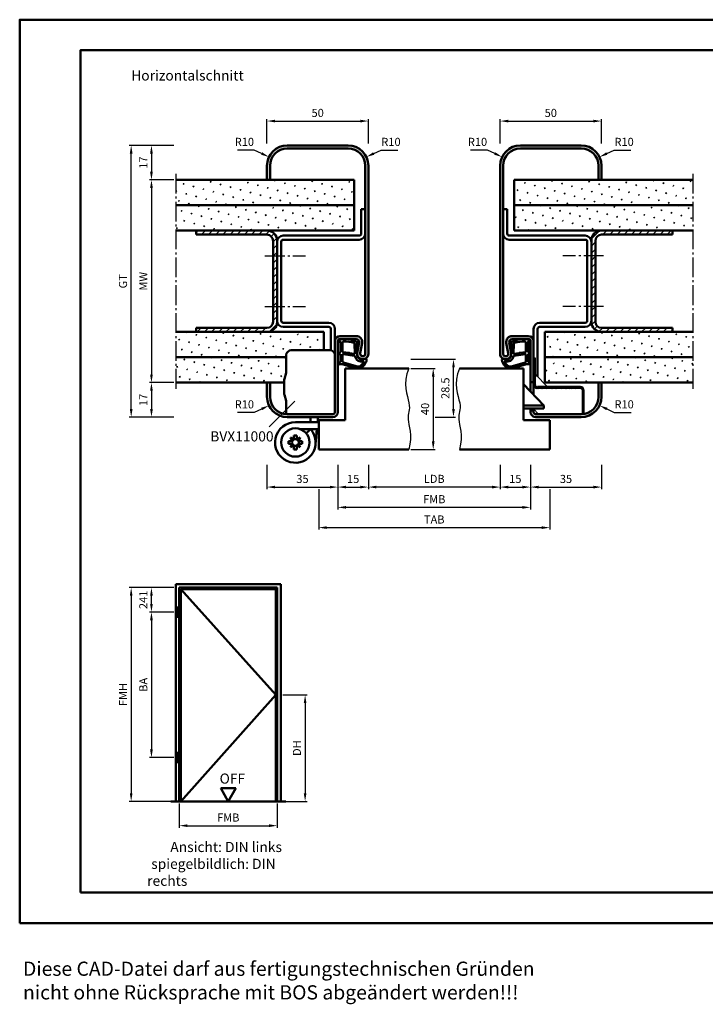
# Model space of a CAD drawing. Units: millimetres. Extents: x 0 to 2520, y -40 to 446.
# Drawn here: x 0 to 338, y -40 to 446 of the extents above; entities that cross this region are included whole.
import ezdxf

# ---------------------------------------------------------------- set-up
doc = ezdxf.new("R2010")
doc.units = ezdxf.units.MM
doc.linetypes.add('AM_DIN_G_W050', pattern=[13.75, 9.75, -1.5, 1, -1.5])
for name, color, linetype, lineweight in [('AM_0', 7, 'Continuous', 50), ('AM_1', 14, 'Continuous', 50), ('AM_4', 3, 'Continuous', 25), ('AM_5', 3, 'Continuous', 25), ('AM_6', 2, 'Continuous', 35), ('AM_7', 4, 'AM_DIN_G_W050', 25), ('AM_8', 1, 'Continuous', 25), ('AM_BOR', 7, 'Continuous', 50)]:
    doc.layers.add(name, color=color, linetype=linetype, lineweight=lineweight)
doc.layers.add('AM_12', color=7, linetype='Continuous', lineweight=50, plot=False)
doc.styles.get("Standard").update_dxf_attribs({"font": 'isocp.shx'})
doc.dimstyles.new('AM_DIN$0', dxfattribs={"dimtxt": 4, "dimasz": 4, "dimexe": 1, "dimexo": 1, "dimgap": 1.5, "dimtad": 1, "dimdsep": 46, "dimtxsty": 'Standard', "dimcen": 0, "dimclrd": 256, "dimclre": 256, "dimclrt": 2, "dimazin": 2, "dimtp": 0.1, "dimtm": 0.1, "dimtfac": 0.71, "dimtmove": 0, "dimatfit": 3, "dimfxl": 0, "dimlwd": -1, "dimlwe": -1, "dimarcsym": 0})
doc.dimstyles.new('AM_DIN$4', dxfattribs={"dimtxt": 4, "dimasz": 4, "dimexe": 1, "dimexo": 1, "dimgap": 1.5, "dimtad": 1, "dimtoh": 1, "dimdsep": 46, "dimtxsty": 'Standard', "dimcen": 0, "dimclrd": 256, "dimclre": 256, "dimclrt": 2, "dimazin": 2, "dimtp": 0.1, "dimtm": 0.1, "dimtfac": 0.71, "dimtofl": 0, "dimtmove": 0, "dimatfit": 0, "dimfxl": 0, "dimlwd": -1, "dimlwe": -1, "dimarcsym": 0})
pattern_1 = [(45, (785, -1040.5036), (-1.767767, 1.767767), [])]
pattern_2 = [(45, (785, -1040.5036), (-1.314801, 4.906903), [0.635, -4.445]), (135, (785.2245, -1040.279), (-4.906903, 1.3148007), [0.3175, -8.481318]), (135, (785.2806, -1040.223), (-4.906903, 1.3148007), [0.254, -8.544818]), (135, (785.1684, -1040.3352), (-4.906903, 1.3148007), [0.254, -8.544818]), (105, (785.3368, -1040.167), (-4.906903, 1.314801), [0.2032, -4.8768]), (165, (785.1123, -1040.3913), (-3.592102, -3.592102), [0.2032, -4.8768])]

# ---------------------------------------------------------------- blocks, each defined once
blk = doc.blocks.new('DIN_A3_BOS')
at = {"layer": 'AM_12'}
blk.add_lwpolyline([(0, 0), (420, 0), (420, 297), (0, 297)], close=True, dxfattribs=at)
at = {"layer": 'AM_BOR'}
blk.add_lwpolyline([(20, 10), (410, 10), (410, 287), (20, 287)], close=True, dxfattribs=at)
blk = doc.blocks.new('*D8')
at = {"layer": 'AM_5', "linetype": 'ByBlock'}
for p, q in [((172, 226), (172, 213.99)), ((237, 225.99), (237, 213.99)), ((233, 214.99), (176, 214.99))]:
    blk.add_line(p, q, dxfattribs=at)
at = {"layer": 'AM_5'}
for points in [[(176, 215.66), (176, 214.33), (172, 214.99)], [(233, 215.66), (233, 214.33), (237, 214.99)]]:
    blk.add_solid(points, dxfattribs=at)
at = {"layer": 'Defpoints', "color": 0}
for p in [(172, 227), (237, 226.99), (172, 214.99)]:
    blk.add_point(p, dxfattribs=at)
at = {"layer": 'AM_5', "color": 2, "insert": (204.5, 218.52), "char_height": 4, "attachment_point": 5}
blk.add_mtext('LDB', dxfattribs=at)
blk = doc.blocks.new('*D9')
at = {"layer": 'AM_5', "linetype": 'ByBlock'}
for p, q in [((237, 225.99), (237, 213.99)), ((252, 225.99), (252, 213.99)), ((241, 214.99), (248, 214.99))]:
    blk.add_line(p, q, dxfattribs=at)
at = {"layer": 'AM_5'}
for points in [[(241, 215.66), (241, 214.33), (237, 214.99)], [(248, 215.66), (248, 214.33), (252, 214.99)]]:
    blk.add_solid(points, dxfattribs=at)
at = {"layer": 'Defpoints', "color": 0}
for p in [(237, 226.99), (252, 226.99), (252, 214.99)]:
    blk.add_point(p, dxfattribs=at)
at = {"layer": 'AM_5', "color": 2, "insert": (244.5, 218.49), "char_height": 4, "attachment_point": 5}
blk.add_mtext('15', dxfattribs=at)
blk = doc.blocks.new('*D10')
at = {"layer": 'AM_5', "linetype": 'ByBlock'}
for p, q in [((157, 226), (157, 203.99)), ((252, 225.99), (252, 203.99)), ((248, 204.99), (161, 204.99))]:
    blk.add_line(p, q, dxfattribs=at)
at = {"layer": 'AM_5'}
for points in [[(161, 205.66), (161, 204.33), (157, 204.99)], [(248, 205.66), (248, 204.33), (252, 204.99)]]:
    blk.add_solid(points, dxfattribs=at)
at = {"layer": 'Defpoints', "color": 0}
for p in [(157, 227), (252, 226.99), (157, 204.99)]:
    blk.add_point(p, dxfattribs=at)
at = {"layer": 'AM_5', "color": 2, "insert": (204.5, 208.49), "char_height": 4, "attachment_point": 5}
blk.add_mtext('FMB', dxfattribs=at)
blk = doc.blocks.new('*D11')
at = {"layer": 'AM_5', "linetype": 'ByBlock'}
for p, q in [((252, 225.99), (252, 213.99)), ((287, 225.99), (287, 213.99)), ((256, 214.99), (283, 214.99))]:
    blk.add_line(p, q, dxfattribs=at)
at = {"layer": 'AM_5'}
for points in [[(256, 215.66), (256, 214.33), (252, 214.99)], [(283, 215.66), (283, 214.33), (287, 214.99)]]:
    blk.add_solid(points, dxfattribs=at)
at = {"layer": 'Defpoints', "color": 0}
for p in [(252, 226.99), (287, 226.99), (287, 214.99)]:
    blk.add_point(p, dxfattribs=at)
at = {"layer": 'AM_5', "color": 2, "insert": (269.5, 218.49), "char_height": 4, "attachment_point": 5}
blk.add_mtext('35', dxfattribs=at)
blk = doc.blocks.new('*D12')
at = {"layer": 'AM_5', "linetype": 'ByBlock'}
for p, q in [((122, 226), (122, 213.99)), ((157, 225.99), (157, 213.99)), ((126, 214.99), (153, 214.99))]:
    blk.add_line(p, q, dxfattribs=at)
at = {"layer": 'AM_5'}
for points in [[(126, 215.66), (126, 214.33), (122, 214.99)], [(153, 215.66), (153, 214.33), (157, 214.99)]]:
    blk.add_solid(points, dxfattribs=at)
at = {"layer": 'Defpoints', "color": 0}
for p in [(122, 227), (157, 226.99), (157, 214.99)]:
    blk.add_point(p, dxfattribs=at)
at = {"layer": 'AM_5', "color": 2, "insert": (139.5, 218.49), "char_height": 4, "attachment_point": 5}
blk.add_mtext('35', dxfattribs=at)
blk = doc.blocks.new('*D13')
at = {"layer": 'AM_5', "linetype": 'ByBlock'}
for p, q in [((147.5, 213.99), (147.5, 193.99)), ((261.5, 213.99), (261.5, 193.99)), ((151.5, 194.99), (257.5, 194.99))]:
    blk.add_line(p, q, dxfattribs=at)
at = {"layer": 'AM_5'}
for points in [[(151.5, 195.66), (151.5, 194.33), (147.5, 194.99)], [(257.5, 195.66), (257.5, 194.33), (261.5, 194.99)]]:
    blk.add_solid(points, dxfattribs=at)
at = {"layer": 'Defpoints', "color": 0}
for p in [(147.5, 214.99), (261.5, 214.99), (261.5, 194.99)]:
    blk.add_point(p, dxfattribs=at)
at = {"layer": 'AM_5', "color": 2, "insert": (204.5, 198.49), "char_height": 4, "attachment_point": 5}
blk.add_mtext('TAB', dxfattribs=at)
blk = doc.blocks.new('*D14')
at = {"layer": 'AM_5', "linetype": 'ByBlock'}
for p, q in [((157, 225.99), (157, 213.99)), ((172, 226), (172, 213.99)), ((161, 214.99), (168, 214.99))]:
    blk.add_line(p, q, dxfattribs=at)
at = {"layer": 'AM_5'}
for points in [[(161, 215.66), (161, 214.33), (157, 214.99)], [(168, 215.66), (168, 214.33), (172, 214.99)]]:
    blk.add_solid(points, dxfattribs=at)
at = {"layer": 'Defpoints', "color": 0}
for p in [(157, 226.99), (172, 227), (172, 214.99)]:
    blk.add_point(p, dxfattribs=at)
at = {"layer": 'AM_5', "color": 2, "insert": (164.5, 218.49), "char_height": 4, "attachment_point": 5}
blk.add_mtext('15', dxfattribs=at)
blk = doc.blocks.new('*D21')
at = {"layer": 'AM_5', "linetype": 'ByBlock'}
for p, q in [((122, 384.5), (122, 396.5)), ((126, 395.5), (168, 395.5)), ((172, 384.5), (172, 396.5))]:
    blk.add_line(p, q, dxfattribs=at)
at = {"layer": 'AM_5'}
for points in [[(126, 396.17), (126, 394.83), (122, 395.5)], [(168, 396.17), (168, 394.83), (172, 395.5)]]:
    blk.add_solid(points, dxfattribs=at)
at = {"layer": 'Defpoints', "color": 0}
for p in [(172, 395.5), (122, 383.5), (172, 383.5)]:
    blk.add_point(p, dxfattribs=at)
at = {"layer": 'AM_5', "color": 2, "insert": (147, 399), "char_height": 4, "attachment_point": 5}
blk.add_mtext('50', dxfattribs=at)
blk = doc.blocks.new('*D22')
at = {"layer": 'AM_5', "linetype": 'ByBlock'}
for p, q in [((237, 384.5), (237, 396.5)), ((241, 395.5), (283, 395.5)), ((287, 384.5), (287, 396.5))]:
    blk.add_line(p, q, dxfattribs=at)
at = {"layer": 'AM_5'}
for points in [[(241, 396.17), (241, 394.83), (237, 395.5)], [(283, 396.17), (283, 394.83), (287, 395.5)]]:
    blk.add_solid(points, dxfattribs=at)
at = {"layer": 'Defpoints', "color": 0}
for p in [(287, 395.5), (237, 383.5), (287, 383.5)]:
    blk.add_point(p, dxfattribs=at)
at = {"layer": 'AM_5', "color": 2, "insert": (262, 399), "char_height": 4, "attachment_point": 5}
blk.add_mtext('50', dxfattribs=at)
blk = doc.blocks.new('*D23')
at = {"layer": 'AM_5', "linetype": 'ByBlock'}
for p, q in [((76, 266.5), (64, 266.5)), ((65, 262.5), (65, 253.5)), ((76, 249.5), (64, 249.5))]:
    blk.add_line(p, q, dxfattribs=at)
at = {"layer": 'AM_5'}
for points in [[(64.33, 262.5), (65.67, 262.5), (65, 266.5)], [(64.33, 253.5), (65.67, 253.5), (65, 249.5)]]:
    blk.add_solid(points, dxfattribs=at)
at = {"layer": 'Defpoints', "color": 0}
for p in [(77, 266.5), (65, 249.5), (77, 249.5)]:
    blk.add_point(p, dxfattribs=at)
at = {"layer": 'AM_5', "color": 2, "insert": (61.5, 258), "char_height": 4, "attachment_point": 5, "rotation": 90}
blk.add_mtext('17', dxfattribs=at)
blk = doc.blocks.new('*D24')
at = {"layer": 'AM_5', "linetype": 'ByBlock'}
for p, q in [((76, 383.5), (64, 383.5)), ((65, 379.5), (65, 370.5)), ((76, 366.5), (64, 366.5))]:
    blk.add_line(p, q, dxfattribs=at)
at = {"layer": 'AM_5'}
for points in [[(64.33, 379.5), (65.67, 379.5), (65, 383.5)], [(64.33, 370.5), (65.67, 370.5), (65, 366.5)]]:
    blk.add_solid(points, dxfattribs=at)
at = {"layer": 'Defpoints', "color": 0}
for p in [(77, 383.5), (65, 366.5), (77, 366.5)]:
    blk.add_point(p, dxfattribs=at)
at = {"layer": 'AM_5', "color": 2, "insert": (61.5, 375), "char_height": 4, "attachment_point": 5, "rotation": 90}
blk.add_mtext('17', dxfattribs=at)
blk = doc.blocks.new('*D25')
at = {"layer": 'AM_5', "linetype": 'ByBlock'}
for p, q in [((76, 383.5), (54, 383.5)), ((55, 253.5), (55, 379.5)), ((76, 249.5), (54, 249.5))]:
    blk.add_line(p, q, dxfattribs=at)
at = {"layer": 'AM_5'}
for points in [[(54.33, 379.5), (55.67, 379.5), (55, 383.5)], [(54.33, 253.5), (55.67, 253.5), (55, 249.5)]]:
    blk.add_solid(points, dxfattribs=at)
at = {"layer": 'Defpoints', "color": 0}
for p in [(55, 383.5), (77, 383.5), (77, 249.5)]:
    blk.add_point(p, dxfattribs=at)
at = {"layer": 'AM_5', "color": 2, "insert": (51.49, 316.5), "char_height": 4, "attachment_point": 5, "rotation": 90}
blk.add_mtext('GT', dxfattribs=at)
blk = doc.blocks.new('*D26')
at = {"layer": 'AM_5', "linetype": 'ByBlock'}
for p, q in [((76, 366.5), (64, 366.5)), ((65, 362.5), (65, 270.5)), ((76, 266.5), (64, 266.5))]:
    blk.add_line(p, q, dxfattribs=at)
at = {"layer": 'AM_5'}
for points in [[(64.33, 362.5), (65.67, 362.5), (65, 366.5)], [(64.33, 270.5), (65.67, 270.5), (65, 266.5)]]:
    blk.add_solid(points, dxfattribs=at)
at = {"layer": 'Defpoints', "color": 0}
for p in [(77, 366.5), (65, 266.5), (77, 266.5)]:
    blk.add_point(p, dxfattribs=at)
at = {"layer": 'AM_5', "color": 2, "insert": (61.5, 316.5), "char_height": 4, "attachment_point": 5, "rotation": 90}
blk.add_mtext('MW', dxfattribs=at)
blk = doc.blocks.new('*D31')
at = {"layer": 'AM_5', "linetype": 'ByBlock'}
for p, q in [((193, 273.5), (205, 273.5)), ((204, 269.5), (204, 237.5)), ((193, 233.5), (205, 233.5))]:
    blk.add_line(p, q, dxfattribs=at)
at = {"layer": 'AM_5'}
for points in [[(203.33, 269.5), (204.67, 269.5), (204, 273.5)], [(203.33, 237.5), (204.67, 237.5), (204, 233.5)]]:
    blk.add_solid(points, dxfattribs=at)
at = {"layer": 'Defpoints', "color": 0}
for p in [(192, 273.5), (192, 233.5), (204, 233.5)]:
    blk.add_point(p, dxfattribs=at)
at = {"layer": 'AM_5', "color": 2, "insert": (200.5, 253.5), "char_height": 4, "attachment_point": 5, "rotation": 90}
blk.add_mtext('40', dxfattribs=at)
blk = doc.blocks.new('*D32')
at = {"layer": 'AM_5', "linetype": 'ByBlock'}
for p, q in [((193, 278), (215, 278)), ((214, 253.5), (214, 274)), ((205, 249.5), (215, 249.5))]:
    blk.add_line(p, q, dxfattribs=at)
at = {"layer": 'AM_5'}
for points in [[(213.33, 274), (214.67, 274), (214, 278)], [(213.33, 253.5), (214.67, 253.5), (214, 249.5)]]:
    blk.add_solid(points, dxfattribs=at)
at = {"layer": 'Defpoints', "color": 0}
for p in [(192, 278), (214, 278), (204, 249.5)]:
    blk.add_point(p, dxfattribs=at)
at = {"layer": 'AM_5', "color": 2, "insert": (210.5, 263.75), "char_height": 4, "attachment_point": 5, "rotation": 90}
blk.add_mtext('28.5', dxfattribs=at)
blk = doc.blocks.new('*D33')
at = {"layer": 'AM_5', "linetype": 'ByBlock'}
for p, q in [((115.74, 381.22), (107.44, 381.22)), ((119.35, 379.51), (115.74, 381.22))]:
    blk.add_line(p, q, dxfattribs=at)
at = {"layer": 'AM_5'}
blk.add_solid([(119.64, 380.11), (119.07, 378.9), (122.97, 377.79)], dxfattribs=at)
at = {"layer": 'Defpoints', "color": 0}
for p in [(122.97, 377.79), (132, 373.5)]:
    blk.add_point(p, dxfattribs=at)
at = {"layer": 'AM_5', "color": 2, "insert": (110.84, 384.72), "char_height": 4, "attachment_point": 5}
blk.add_mtext('R10', dxfattribs=at)
blk = doc.blocks.new('*D34')
at = {"layer": 'AM_5', "linetype": 'ByBlock'}
for p, q in [((174.65, 379.51), (178.26, 381.22)), ((178.26, 381.22), (186.56, 381.22))]:
    blk.add_line(p, q, dxfattribs=at)
at = {"layer": 'AM_5'}
blk.add_solid([(174.36, 380.11), (174.93, 378.9), (171.03, 377.79)], dxfattribs=at)
at = {"layer": 'Defpoints', "color": 0}
for p in [(171.03, 377.79), (162, 373.5)]:
    blk.add_point(p, dxfattribs=at)
at = {"layer": 'AM_5', "color": 2, "insert": (183.16, 384.72), "char_height": 4, "attachment_point": 5}
blk.add_mtext('R10', dxfattribs=at)
blk = doc.blocks.new('*D35')
at = {"layer": 'AM_5', "linetype": 'ByBlock'}
for p, q in [((230.74, 381.22), (222.44, 381.22)), ((234.35, 379.51), (230.74, 381.22))]:
    blk.add_line(p, q, dxfattribs=at)
at = {"layer": 'AM_5'}
blk.add_solid([(234.64, 380.11), (234.07, 378.9), (237.97, 377.79)], dxfattribs=at)
at = {"layer": 'Defpoints', "color": 0}
for p in [(237.97, 377.79), (247, 373.5)]:
    blk.add_point(p, dxfattribs=at)
at = {"layer": 'AM_5', "color": 2, "insert": (225.84, 384.72), "char_height": 4, "attachment_point": 5}
blk.add_mtext('R10', dxfattribs=at)
blk = doc.blocks.new('*D36')
at = {"layer": 'AM_5', "linetype": 'ByBlock'}
for p, q in [((289.65, 379.51), (293.26, 381.22)), ((293.26, 381.22), (301.56, 381.22))]:
    blk.add_line(p, q, dxfattribs=at)
at = {"layer": 'AM_5'}
blk.add_solid([(289.36, 380.11), (289.93, 378.9), (286.03, 377.79)], dxfattribs=at)
at = {"layer": 'Defpoints', "color": 0}
for p in [(286.03, 377.79), (277, 373.5)]:
    blk.add_point(p, dxfattribs=at)
at = {"layer": 'AM_5', "color": 2, "insert": (298.16, 384.72), "char_height": 4, "attachment_point": 5}
blk.add_mtext('R10', dxfattribs=at)
blk = doc.blocks.new('*D43')
at = {"layer": 'AM_5', "linetype": 'ByBlock'}
for p, q in [((119.35, 253.49), (115.74, 251.78)), ((115.74, 251.78), (107.44, 251.78))]:
    blk.add_line(p, q, dxfattribs=at)
at = {"layer": 'AM_5'}
blk.add_solid([(119.07, 254.1), (119.64, 252.89), (122.97, 255.21)], dxfattribs=at)
at = {"layer": 'Defpoints', "color": 0}
for p in [(132, 259.5), (122.97, 255.21)]:
    blk.add_point(p, dxfattribs=at)
at = {"layer": 'AM_5', "color": 2, "insert": (110.84, 255.28), "char_height": 4, "attachment_point": 5}
blk.add_mtext('R10', dxfattribs=at)
blk = doc.blocks.new('*D44')
at = {"layer": 'AM_5', "linetype": 'ByBlock'}
for p, q in [((289.65, 253.51), (293.27, 251.79)), ((293.27, 251.79), (301.57, 251.79))]:
    blk.add_line(p, q, dxfattribs=at)
at = {"layer": 'AM_5'}
blk.add_solid([(289.94, 254.11), (289.37, 252.9), (286.04, 255.22)], dxfattribs=at)
at = {"layer": 'Defpoints', "color": 0}
for p in [(277, 259.5), (286.04, 255.22)]:
    blk.add_point(p, dxfattribs=at)
at = {"layer": 'AM_5', "color": 2, "insert": (298.17, 255.29), "char_height": 4, "attachment_point": 5}
blk.add_mtext('R10', dxfattribs=at)
blk = doc.blocks.new('*D169')
at = {"layer": 'AM_5', "linetype": 'ByBlock'}
for p, q in [((76, 165.4), (64, 165.4)), ((65, 157.35), (65, 161.4)), ((76, 153.35), (64, 153.35))]:
    blk.add_line(p, q, dxfattribs=at)
at = {"layer": 'AM_5'}
for points in [[(64.33, 161.4), (65.67, 161.4), (65, 165.4)], [(64.33, 157.35), (65.67, 157.35), (65, 153.35)]]:
    blk.add_solid(points, dxfattribs=at)
at = {"layer": 'Defpoints', "color": 0}
for p in [(65, 165.4), (77, 165.4), (77, 153.35)]:
    blk.add_point(p, dxfattribs=at)
at = {"layer": 'AM_5', "color": 2, "insert": (61.5, 159.38), "char_height": 4, "attachment_point": 5, "rotation": 90}
blk.add_mtext('241', dxfattribs=at)
blk = doc.blocks.new('*D170')
at = {"layer": 'AM_5', "linetype": 'ByBlock'}
for p, q in [((76, 153.35), (64, 153.35)), ((65, 149.35), (65, 85.6)), ((76, 81.6), (64, 81.6))]:
    blk.add_line(p, q, dxfattribs=at)
at = {"layer": 'AM_5'}
for points in [[(64.33, 149.35), (65.67, 149.35), (65, 153.35)], [(64.33, 85.6), (65.67, 85.6), (65, 81.6)]]:
    blk.add_solid(points, dxfattribs=at)
at = {"layer": 'Defpoints', "color": 0}
for p in [(77, 153.35), (65, 81.6), (77, 81.6)]:
    blk.add_point(p, dxfattribs=at)
at = {"layer": 'AM_5', "color": 2, "insert": (61.5, 117.48), "char_height": 4, "attachment_point": 5, "rotation": 90}
blk.add_mtext('BA', dxfattribs=at)
blk = doc.blocks.new('*D171')
at = {"layer": 'AM_5', "linetype": 'ByBlock'}
for p, q in [((76, 165.4), (54, 165.4)), ((55, 161.4), (55, 64)), ((76, 60), (54, 60))]:
    blk.add_line(p, q, dxfattribs=at)
at = {"layer": 'AM_5'}
for points in [[(54.33, 161.4), (55.67, 161.4), (55, 165.4)], [(54.33, 64), (55.67, 64), (55, 60)]]:
    blk.add_solid(points, dxfattribs=at)
at = {"layer": 'Defpoints', "color": 0}
for p in [(77, 165.4), (55, 60), (77, 60)]:
    blk.add_point(p, dxfattribs=at)
at = {"layer": 'AM_5', "color": 2, "insert": (51.5, 112.7), "char_height": 4, "attachment_point": 5, "rotation": 90}
blk.add_mtext('FMH', dxfattribs=at)
blk = doc.blocks.new('*D172')
at = {"layer": 'AM_5', "linetype": 'ByBlock'}
for p, q in [((78.75, 59), (78.75, 47)), ((127.05, 59), (127.05, 47)), ((82.75, 48), (123.05, 48))]:
    blk.add_line(p, q, dxfattribs=at)
at = {"layer": 'AM_5'}
for points in [[(82.75, 48.67), (82.75, 47.33), (78.75, 48)], [(123.05, 48.67), (123.05, 47.33), (127.05, 48)]]:
    blk.add_solid(points, dxfattribs=at)
at = {"layer": 'Defpoints', "color": 0}
for p in [(78.75, 60), (127.05, 60), (127.05, 48)]:
    blk.add_point(p, dxfattribs=at)
at = {"layer": 'AM_5', "color": 2, "insert": (102.9, 51.5), "char_height": 4, "attachment_point": 5}
blk.add_mtext('FMB', dxfattribs=at)
blk = doc.blocks.new('*D173')
at = {"layer": 'AM_5', "linetype": 'ByBlock'}
for p, q in [((129.8, 112.5), (141.8, 112.5)), ((140.8, 108.5), (140.8, 64)), ((129.8, 60), (141.8, 60))]:
    blk.add_line(p, q, dxfattribs=at)
at = {"layer": 'AM_5'}
for points in [[(140.13, 108.5), (141.47, 108.5), (140.8, 112.5)], [(140.13, 64), (141.47, 64), (140.8, 60)]]:
    blk.add_solid(points, dxfattribs=at)
at = {"layer": 'Defpoints', "color": 0}
for p in [(128.8, 112.5), (128.8, 60), (140.8, 60)]:
    blk.add_point(p, dxfattribs=at)
at = {"layer": 'AM_5', "color": 2, "insert": (137.27, 86.25), "char_height": 4, "attachment_point": 5, "rotation": 90}
blk.add_mtext('DH', dxfattribs=at)
blk = doc.blocks.new('OFF Symbol bis Maßstab 1 1.5')
at = {"layer": 'AM_0'}
for p, q in [((3.75, 6.5), (-3.75, 6.5)), ((0, 0), (-3.75, 6.5)), ((0, 0), (3.75, 6.5))]:
    blk.add_line(p, q, dxfattribs=at)
at = {"layer": 'AM_0', "insert": (-4.28, 13.73), "char_height": 5, "width": 18.8759, "attachment_point": 1}
blk.add_mtext('OFF', dxfattribs=at)

msp = doc.modelspace()

# ---------------------------------------------------------------- hatches: boundary and pattern name
at = {"layer": 'AM_8'}
h = msp.add_hatch(color=256, dxfattribs=at)
h.dxf.hatch_style = 1
h.paths.add_polyline_path([(170.5, 280.75, -1.0968549), (168.021, 280.979), (168.949, 285.949, 0.4693847), (166, 289.5), (158, 289.5, 0.4142136), (155.5, 287), (155.5, 252, -0.4142136), (154.5, 251), (132, 251, -0.4142136), (123.5, 259.5), (123.5, 266.5), (122, 266.5), (122, 259.5, 0.4142136), (132, 249.5), (154.5, 249.5, 0.4142136), (157, 252), (157, 287, -0.4142136), (158, 288), (166, 288, -0.4693847), (167.475, 286.225), (166.547, 281.255, 1.0968549), (172, 280.75), (172, 373.5, 0.4142136), (162, 383.5), (132, 383.5, 0.4142136), (122, 373.5), (122, 366.5), (123.5, 366.5), (123.5, 373.5, -0.4142136), (132, 382), (162, 382, -0.4142136), (170.5, 373.5)])
h = msp.add_hatch(color=256, dxfattribs=at)
h.dxf.hatch_style = 1
h.paths.add_polyline_path([(237, 280.75, 1.0968549), (242.453, 281.255), (241.525, 286.225, -0.4693847), (243, 288), (251, 288, -0.4142136), (252, 287), (252, 266.8), (253.5, 266.8), (253.5, 287, 0.4142136), (251, 289.5), (243, 289.5, 0.4693847), (240.051, 285.949), (240.979, 280.979, -1.0968549), (238.5, 280.75), (238.5, 373.5, -0.4142136), (247, 382), (277, 382, -0.4142136), (285.5, 373.5), (285.5, 366.5), (287, 366.5), (287, 373.5, 0.4142136), (277, 383.5), (247, 383.5, 0.4142136), (237, 373.5)])
h = msp.add_hatch(dxfattribs=at)
h.set_pattern_fill('SWAMP', color=256, scale=0.2, angle=45)
h.set_pattern_definition(pattern_2)
h.paths.add_polyline_path([(165, 354), (165, 366.5), (77, 366.5), (77, 354)])
h = msp.add_hatch(dxfattribs=at)
h.set_pattern_fill('SWAMP', color=256, scale=0.2, angle=45)
h.set_pattern_definition(pattern_2)
h.paths.add_polyline_path([(332, 354), (332, 366.5), (244, 366.5), (244, 354)])
h = msp.add_hatch(dxfattribs=at)
h.set_pattern_fill('SWAMP', color=256, scale=0.2, angle=45)
h.set_pattern_definition(pattern_2)
h.paths.add_polyline_path([(165, 354), (77, 354), (77, 341.5), (165, 341.5)])
h = msp.add_hatch(dxfattribs=at)
h.set_pattern_fill('SWAMP', color=256, scale=0.2, angle=45)
h.set_pattern_definition(pattern_2)
h.paths.add_polyline_path([(332, 354), (244, 354), (244, 341.5), (332, 341.5)])
h = msp.add_hatch(dxfattribs=at)
h.set_pattern_fill('_U', color=256, scale=2.5, angle=45, pattern_type=0)
h.set_pattern_definition(pattern_1)
h.paths.add_polyline_path([(127, 336.5, 0.4142136), (122, 341.5), (87, 341.5), (87, 339.5), (122, 339.5, -0.4142136), (125, 336.5), (125, 296.5, -0.4142136), (122, 293.5), (87, 293.5), (87, 291.5), (122, 291.5, 0.4142136), (127, 296.5)])
h = msp.add_hatch(dxfattribs=at)
h.set_pattern_fill('_U', color=256, scale=2.5, angle=45, pattern_type=0)
h.set_pattern_definition(pattern_1)
h.paths.add_polyline_path([(284, 336.5, -0.4142136), (287, 339.5), (322, 339.5), (322, 341.5), (287, 341.5, 0.4142136), (282, 336.5), (282, 296.5, 0.4142136), (287, 291.5), (322, 291.5), (322, 293.5), (287, 293.5, -0.4142136), (284, 296.5)])
h = msp.add_hatch(dxfattribs=at)
h.set_pattern_fill('SWAMP', color=256, scale=0.2, angle=45)
h.set_pattern_definition(pattern_2)
h.paths.add_polyline_path([(77, 291.5), (77, 279), (131.5, 279), (131.5, 280, -0.4142136), (134, 282.5), (150, 282.5), (150, 291.5)])
h = msp.add_hatch(dxfattribs=at)
h.set_pattern_fill('SWAMP', color=256, scale=0.2, angle=45)
h.set_pattern_definition(pattern_2)
h.paths.add_polyline_path([(259, 291.5), (259, 279), (332, 279), (332, 291.5)])
h = msp.add_hatch(dxfattribs=at)
h.set_pattern_fill('SWAMP', color=256, scale=0.2, angle=45)
h.set_pattern_definition(pattern_2)
h.paths.add_polyline_path([(131.5, 279), (77, 279), (77, 266.5), (130.5, 266.5), (130.5, 267.493, -0.0696874), (130.615, 268.317), (131.462, 271.278, 0.0696874), (131.5, 271.553)])
h = msp.add_hatch(dxfattribs=at)
h.set_pattern_fill('_U', color=256, scale=0.5, angle=45, style=0, pattern_type=0)
h.set_pattern_definition([(45, (452.03594, -163.7107), (-0.3535534, 0.3535534), [])])
edge = h.paths.add_edge_path()
edge.add_arc((277, 259.5), 8.5, 274.04777, 280.16425)
edge.add_line((278.5, 251.133), (278.5, 262.6))
edge.add_arc((276.6, 262.6), 1.9, 0, 90)
edge.add_line((276.6, 264.5), (255.4, 264.5))
edge.add_arc((255.4, 265.5), 1, 180, 270, ccw=False)
edge.add_line((254.4, 265.5), (254.4, 278.6))
edge.add_line((254.4, 278.6), (253.5, 278.6))
edge.add_line((253.5, 278.6), (253.5, 265.5))
edge.add_arc((255.4, 265.5), 1.9, 180, 270)
edge.add_line((255.4, 263.6), (276.6, 263.6))
edge.add_arc((276.6, 262.6), 1, 0, 90, ccw=False)
edge.add_line((277.6, 262.6), (277.6, 251.021))
h = msp.add_hatch(dxfattribs=at)
h.set_pattern_fill('SWAMP', color=256, scale=0.2, angle=45)
h.set_pattern_definition([(45, (785, -1025.5036), (-1.314801, 4.906903), [0.635, -4.445]), (135, (785.2245, -1025.279), (-4.906903, 1.3148007), [0.3175, -8.481318]), (135, (785.2806, -1025.223), (-4.906903, 1.3148007), [0.254, -8.544818]), (135, (785.1684, -1025.3352), (-4.906903, 1.3148007), [0.254, -8.544818]), (105, (785.3368, -1025.167), (-4.906903, 1.314801), [0.2032, -4.8768]), (165, (785.1123, -1025.3913), (-3.592102, -3.592102), [0.2032, -4.8768])])
h.paths.add_polyline_path([(332, 266.5), (332, 279), (259, 279), (259, 266.5)])
h = msp.add_hatch(color=256, dxfattribs=at)
h.dxf.hatch_style = 1
h.paths.add_polyline_path([(287, 259.5), (287, 266.5), (285.5, 266.5), (285.5, 259.5, -0.4142136), (277, 251), (254.5, 251, -0.4142136), (253.5, 252), (253.5, 252.8), (252, 252.8), (252, 252, 0.4142136), (254.5, 249.5), (277, 249.5, 0.4142136)])

# ---------------------------------------------------------------- linework, layer by layer
for p, q in [((254.4, 278.6), (253.5, 278.6)), ((254.4, 270.5), (260.4, 264.5)), ((253.5, 253.5), (256, 251))]:
    msp.add_line(p, q)
at = {"ltscale": 0.5}
for p, q in [((254.4, 265.5), (254.4, 278.6)), ((276.6, 263.6), (255.4, 263.6)), ((277.6, 251.021), (277.6, 262.6)), ((278.5, 251.133), (278.5, 262.6))]:
    msp.add_line(p, q, dxfattribs=at)
for centre, radius, start, end in [((255.4, 265.5), 1.9, 180, 270), ((255.4, 265.5), 1, 180, 270), ((276.6, 262.6), 1.9, 0, 90), ((276.6, 262.6), 1, 0, 90)]:
    msp.add_arc(centre, radius, start, end, dxfattribs=at)
at = {"layer": 'AM_0'}
for p, q in [((132, 383.5), (162, 383.5)), ((132, 382), (162, 382)), ((277, 383.5), (247, 383.5)), ((277, 382), (247, 382)), ((122, 366.5), (122, 373.5)), ((123.5, 366.5), (123.5, 373.5)), ((170.5, 373.5), (170.5, 280.75)), ((172, 373.5), (172, 280.75)), ((237, 373.5), (237, 280.75)), ((238.5, 373.5), (238.5, 280.75)), ((285.5, 366.5), (285.5, 373.5)), ((287, 366.5), (287, 373.5)), ((165, 366.5), (77, 366.5)), ((165, 366.5), (165, 341.5)), ((244, 366.5), (332, 366.5)), ((244, 366.5), (244, 341.5)), ((165, 354), (77, 354)), ((168.5, 352), (168.5, 340)), ((168.5, 352), (170.5, 352)), ((240.5, 352), (238.5, 352)), ((240.5, 352), (240.5, 340)), ((244, 354), (332, 354)), ((165, 341.5), (77, 341.5)), ((87, 341.5), (87, 339.5)), ((244, 341.5), (332, 341.5)), ((322, 341.5), (322, 339.5)), ((122, 339.5), (87, 339.5)), ((125, 336.5), (125, 296.5)), ((127, 336.5), (127, 296.5)), ((129, 336), (129, 297)), ((167.5, 339), (130, 339)), ((167.5, 337), (130, 337)), ((241.5, 339), (279, 339)), ((241.5, 337), (279, 337)), ((280, 336), (280, 297)), ((282, 336.5), (282, 296.5)), ((284, 336.5), (284, 296.5)), ((287, 339.5), (322, 339.5)), ((150, 291.5), (77, 291.5)), ((122, 293.5), (87, 293.5)), ((87, 293.5), (87, 291.5)), ((152.5, 296), (130, 296)), ((152.5, 294), (130, 294)), ((150, 291.5), (150, 282.5)), ((153.5, 282.449), (153.5, 293)), ((155.5, 252), (155.5, 293)), ((253.5, 260.55), (253.5, 293)), ((255.5, 293), (255.5, 269.4)), ((256.5, 296), (279, 296)), ((256.5, 294), (279, 294)), ((259, 291.5), (332, 291.5)), ((259, 291.5), (259, 266.5)), ((287, 293.5), (322, 293.5)), ((322, 293.5), (322, 291.5)), ((157, 252), (157, 287)), ((166, 289.5), (158, 289.5)), ((166, 288), (158, 288)), ((243, 289.5), (251, 289.5)), ((243, 288), (251, 288)), ((252, 262.125), (252, 287)), ((166.547, 281.255), (167.475, 286.225)), ((168.021, 280.979), (168.949, 285.949)), ((240.979, 280.979), (240.051, 285.949)), ((242.453, 281.255), (241.525, 286.225)), ((131.5, 279), (77, 279)), ((259, 279), (332, 279)), ((160.5, 273.5), (192, 273.5)), ((160.5, 273.5), (160.5, 248)), ((248.5, 273.5), (217, 273.5)), ((248.5, 273.5), (248.5, 248)), ((130.5, 261.246), (130.5, 267.493)), ((130.615, 268.317), (131.462, 271.278)), ((130.5, 266.5), (77, 266.5)), ((122, 266.5), (122, 259.5)), ((123.5, 266.5), (123.5, 259.5)), ((258.5, 255.3), (248.5, 265.8)), ((252, 266.8), (253.5, 266.8)), ((255.4, 264.5), (276.6, 264.5)), ((259, 266.5), (332, 266.5)), ((285.5, 266.5), (285.5, 259.5)), ((287, 266.5), (287, 259.5)), ((130.615, 260.422), (131.462, 257.548)), ((258.5, 255.3), (248.5, 255.3)), ((258.5, 253.8), (248.5, 253.8)), ((252, 253.8), (252, 252)), ((252, 252.8), (253.5, 252.8)), ((253.5, 252), (253.5, 253.8)), ((258.5, 253.8), (258.5, 255.3)), ((132, 251), (154.5, 251)), ((132, 249.5), (154.5, 249.5)), ((143.5, 247.761), (143.431, 247)), ((143.5, 247.761), (143.5, 249.5)), ((147, 247.603), (147, 249.5)), ((160.5, 248), (147.5, 248)), ((147.5, 248), (147.5, 233.5)), ((248.5, 248), (261.5, 248)), ((277, 251), (254.5, 251)), ((277, 249.5), (254.5, 249.5)), ((261.5, 248), (261.5, 233.5)), ((136, 247), (147.5, 247)), ((138.598, 243.5), (147.5, 243.5)), ((143.599, 243.5), (141.32, 241.55)), ((143.115, 243.5), (143.074, 243.051)), ((146.629, 243.5), (145.959, 236.099)), ((147, 247.603), (146.945, 247)), ((135.29, 238.549), (133.596, 239.404)), ((133.596, 239.404), (134.451, 237.71)), ((135.29, 240.4), (136.71, 240.4)), ((135.29, 238.549), (135.29, 240.4)), ((136.71, 238.549), (136.71, 240.4)), ((138.404, 239.404), (136.71, 238.549)), ((137.549, 237.71), (138.404, 239.404)), ((132.6, 236.29), (132.6, 237.71)), ((134.451, 237.71), (132.6, 237.71)), ((134.451, 236.29), (132.6, 236.29)), ((134.451, 236.29), (133.596, 234.596)), ((133.596, 234.596), (135.29, 235.451)), ((135.29, 235.451), (135.29, 233.6)), ((135.29, 233.6), (136.71, 233.6)), ((136.71, 235.451), (138.404, 234.596)), ((136.71, 235.451), (136.71, 233.6)), ((137.549, 237.71), (139.4, 237.71)), ((137.549, 236.29), (139.4, 236.29)), ((138.404, 234.596), (137.549, 236.29)), ((139.4, 236.29), (139.4, 237.71)), ((147.5, 233.5), (192, 233.5)), ((261.5, 233.5), (217, 233.5)), ((77, 60), (77, 167.15)), ((77, 167.15), (128.8, 167.15)), ((78.75, 60), (78.75, 165.4)), ((78.75, 165.4), (127.05, 165.4)), ((127.05, 165.4), (127.05, 60)), ((128.8, 167.15), (128.8, 60)), ((79.5, 60), (79.5, 164.65)), ((79.5, 164.65), (126.3, 164.65)), ((126.3, 164.65), (126.3, 60)), ((77.6, 155.65), (78.2, 155.65)), ((77.6, 151.05), (77.6, 155.65)), ((78.2, 151.05), (78.2, 155.65)), ((77.6, 151.05), (78.2, 151.05)), ((77.6, 83.9), (78.2, 83.9)), ((77.6, 79.3), (77.6, 83.9)), ((78.2, 79.3), (78.2, 83.9)), ((77.6, 79.3), (78.2, 79.3)), ((74.5, 60), (131.3, 60))]:
    msp.add_line(p, q, dxfattribs=at)
at = {"layer": 'AM_0', "ltscale": 0.5}
for p, q in [((134, 282.5), (153, 282.5)), ((131.5, 280), (131.5, 271.553)), ((131.5, 251), (131.5, 257.273))]:
    msp.add_line(p, q, dxfattribs=at)
at = {"layer": 'AM_0'}
msp.add_circle((136, 237), 7, dxfattribs=at)
for centre, radius, start, end in [((132, 373.5), 10, 90, 180), ((132, 373.5), 8.5, 90, 180), ((162, 373.5), 10, 0, 90), ((162, 373.5), 8.5, 0, 90), ((247, 373.5), 10, 90, 180), ((247, 373.5), 8.5, 90, 180), ((277, 373.5), 10, 0, 90), ((277, 373.5), 8.5, 0, 90), ((122, 336.5), 5, 0, 90), ((167.5, 340), 1, 270, 0), ((167.5, 340), 3, 270, 0), ((241.5, 340), 3, 180, 270), ((241.5, 340), 1, 180, 270), ((287, 336.5), 5, 90, 180), ((122, 336.5), 3, 0, 90), ((130, 336), 3, 90, 180), ((130, 336), 1, 90, 180), ((279, 336), 3, 0, 90), ((279, 336), 1, 0, 90), ((287, 336.5), 3, 90, 180), ((122, 296.5), 5, 270, 0), ((122, 296.5), 3, 270, 0), ((130, 297), 3, 180, 270), ((130, 297), 1, 180, 270), ((279, 297), 3, 270, 0), ((279, 297), 1, 270, 0), ((287, 296.5), 5, 180, 270), ((287, 296.5), 3, 180, 270), ((152.5, 293), 3, 0, 90), ((152.5, 293), 1, 0, 90), ((256.5, 293), 3, 90, 180), ((256.5, 293), 1, 90, 180), ((158, 287), 2.5, 90, 180), ((158, 287), 1, 90, 180), ((166, 286.5), 3, 349.42142, 90), ((166, 286.5), 1.5, 349.42142, 90), ((243, 286.5), 3, 90, 190.57858), ((243, 286.5), 1.5, 90, 190.57858), ((251, 287), 2.5, 0, 90), ((251, 287), 1, 0, 90), ((169.25, 280.75), 2.75, 169.42142, 0), ((169.25, 280.75), 1.25, 169.42142, 0), ((239.75, 280.75), 2.75, 180, 10.57858), ((239.75, 280.75), 1.25, 180, 10.57858), ((133.5, 267.493), 3, 164.0546, 180), ((130.5, 271.553), 1, 344.0546, 0), ((132, 259.5), 10, 180, 270), ((132, 259.5), 8.5, 180, 270), ((133.5, 261.246), 3, 180, 195.9454), ((130.5, 257.273), 1, 0, 15.9454), ((277, 259.5), 10, 270, 0), ((277, 259.5), 8.5, 270, 0), ((154.5, 252), 1, 270, 0), ((154.5, 252), 2.5, 270, 0), ((254.5, 252), 2.5, 180, 270), ((254.5, 252), 1, 180, 270), ((136, 237), 10, 90, 40.5416), ((133.741, 239.259), 1.704, 294.62432, 335.37568), ((136, 237), 1.704, 65.37568, 114.62432), ((138.259, 239.259), 1.704, 204.62432, 245.37568), ((136, 237), 1.704, 155.37568, 204.62432), ((133.741, 234.741), 1.704, 24.62432, 65.37568), ((136, 237), 1.704, 245.37568, 294.62432), ((138.259, 234.741), 1.704, 114.62432, 155.37568), ((136, 237), 1.704, 335.37568, 24.62432)]:
    msp.add_arc(centre, radius, start, end, dxfattribs=at)
at = {"layer": 'AM_0', "ltscale": 0.5}
for centre, start, end in [((134, 280), 90, 180), ((153, 280), 0, 90)]:
    msp.add_arc(centre, 2.5, start, end, dxfattribs=at)
at = {"layer": 'AM_1'}
for p, q in [((79.5, 164.65), (126.3, 112.5)), ((126.3, 112.5), (79.5, 60))]:
    msp.add_line(p, q, dxfattribs=at)
for points in [[(157.15, 287.05, 0.8225617), (157.353, 286.498), (158.203, 286.672), (158.203, 281.705), (157.081, 280.831, 0.7467354), (157.176, 280.509), (158.203, 280.494), (158.203, 277.044, -0.2039215), (158.049, 276.684), (157.062, 275.738, 0.8105302), (157.269, 275.406), (157.368, 275.441, -0.1645), (159.042, 275.63), (166.348, 273.542, 0.0661149), (167.195, 273.517, 0.2820378), (171.057, 277.172, 0.1590275), (170.959, 278.215, 0.3764163), (170.718, 278.324), (169.301, 277.845, -0.3762127), (166.486, 279.64), (166.206, 285.754), (166.828, 285.578, 0.7987948), (167.035, 286.185, 0.1245897), (159.761, 287.993, 0.1623187)], [(159.253, 286.255), (159.253, 281.797, 0.3782425), (159.515, 281.499), (162.172, 281.129, 0.236068), (162.257, 281.159), (162.361, 281.267, -0.5), (162.519, 281.247), (162.594, 281.116, 0.236068), (162.668, 281.067), (165.23, 280.715, 0.4511235), (165.399, 280.864), (165.214, 285.619, 0.3316729), (164.857, 286.098, 0.0849517), (159.751, 286.755, 0.4135048)], [(251.85, 287.05, -0.8225617), (251.647, 286.498), (250.797, 286.672), (250.797, 281.705), (251.919, 280.831, -0.7467354), (251.824, 280.509), (250.797, 280.494), (250.797, 277.044, 0.2039215), (250.951, 276.684), (251.938, 275.738, -0.8105302), (251.731, 275.406), (251.632, 275.441, 0.1645), (249.958, 275.63), (242.652, 273.542, -0.0661149), (241.805, 273.517, -0.2820378), (237.943, 277.172, -0.1590275), (238.041, 278.215, -0.3764163), (238.282, 278.324), (239.699, 277.845, 0.3762127), (242.514, 279.64), (242.794, 285.754), (242.172, 285.578, -0.7987948), (241.965, 286.185, -0.1245897), (249.239, 287.993, -0.1623187)], [(249.747, 286.255), (249.747, 281.797, -0.3782425), (249.485, 281.499), (246.828, 281.129, -0.236068), (246.743, 281.159), (246.639, 281.267, 0.5), (246.481, 281.247), (246.406, 281.116, -0.236068), (246.332, 281.067), (243.77, 280.715, -0.4511235), (243.601, 280.864), (243.786, 285.619, -0.3316729), (244.143, 286.098, -0.0849517), (249.249, 286.755, -0.4135048)], [(159.253, 280.27), (159.253, 277.058, 0.3015522), (159.711, 276.367), (166.568, 274.419, 0.0278584), (166.99, 274.394, 0.2581461), (169.804, 276.749, 0.6319644), (169.54, 276.983, -0.4552489), (165.399, 279.507, 0.3823944), (165.224, 279.708), (159.505, 280.493, 0.4511235)], [(249.747, 280.27), (249.747, 277.058, -0.3015522), (249.289, 276.367), (242.432, 274.419, -0.0278584), (242.01, 274.394, -0.2581461), (239.196, 276.749, -0.6319644), (239.46, 276.983, 0.4552489), (243.601, 279.507, -0.3823944), (243.776, 279.708), (249.495, 280.493, -0.4511235)]]:
    msp.add_lwpolyline(points, format="xyb", close=True, dxfattribs=at)
at = {"layer": 'AM_4'}
msp.add_line((123.081, 244.665), (135.809, 257.393), dxfattribs=at)
for points in [[(192, 273.5), (191.005, 270.78), (190.488, 268.214), (190.351, 265.81), (190.501, 263.575), (190.841, 261.518), (191.276, 259.647), (191.71, 257.969), (192.046, 256.493), (192.214, 255.218), (192.232, 254.107), (192.144, 253.117), (191.993, 252.201), (191.822, 251.315), (191.674, 250.415), (191.592, 249.454), (191.619, 248.389), (191.781, 247.18), (192.034, 245.809), (192.315, 244.264), (192.564, 242.533), (192.719, 240.603), (192.718, 238.463), (192.499, 236.099), (192, 233.5)], [(217, 273.5), (216.005, 270.78), (215.488, 268.214), (215.351, 265.81), (215.501, 263.575), (215.841, 261.518), (216.276, 259.647), (216.71, 257.969), (217.046, 256.493), (217.214, 255.218), (217.232, 254.107), (217.144, 253.117), (216.993, 252.201), (216.822, 251.315), (216.674, 250.415), (216.592, 249.454), (216.619, 248.389), (216.781, 247.18), (217.034, 245.809), (217.315, 244.264), (217.564, 242.533), (217.719, 240.603), (217.718, 238.463), (217.499, 236.099), (217, 233.5)]]:
    msp.add_lwpolyline(points, dxfattribs=at)
at = {"layer": 'AM_7'}
for p, q in [((77, 369.5), (77, 263.5)), ((332, 369.5), (332, 263.5)), ((121, 329), (141, 329)), ((288, 329), (268, 329)), ((121, 304), (141, 304)), ((288, 304), (268, 304))]:
    msp.add_line(p, q, dxfattribs=at)

# ---------------------------------------------------------------- block references
at = {"layer": 'AM_0', "lineweight": 0, "xscale": 1.5, "yscale": 1.5, "zscale": 1.5}
msp.add_blockref('DIN_A3_BOS', (0, 0), dxfattribs=at)
at = {"layer": 'AM_0'}
msp.add_blockref('OFF Symbol bis Maßstab 1 1.5', (102.9, 60), dxfattribs=at)

# ---------------------------------------------------------------- texts
at = {"layer": 'AM_0', "insert": (55, 420.5), "char_height": 5, "width": 58.24755, "attachment_point": 1}
msp.add_mtext('Horizontalschnitt', dxfattribs=at)
at = {"layer": 'AM_6', "attachment_point": 1}
for s, insert, char_height, width in [('{\\W0.74902;\\C2; \\W1;BVX11000}', (94, 242.5), 5, 30), ('{\\W7.46437; }Ansicht: DIN links\\P{\\W1.299286; }spiegelbildlich: DIN rechts', (62.9, 40), 5, 80), ('Diese CAD-Datei darf aus fertigungstechnischen Gründen nicht ohne Rücksprache mit BOS abgeändert werden!!!', (1.644, -19.042), 7, 271.08941)]:
    msp.add_mtext(s, dxfattribs=dict(at, insert=insert, char_height=char_height, width=width))

# ---------------------------------------------------------------- dimensions: what is measured, and where the dimension line sits
at = {"layer": 'AM_5'}
for base, p1, p2, picture, middle in [((172, 395.5), (122, 383.5), (172, 383.5), '*D21', (147, 399)), ((252, 214.995), (237, 226.995), (252, 226.995), '*D9', (244.5, 218.495)), ((287, 214.995), (252, 226.995), (287, 226.995), '*D11', (269.5, 218.495))]:
    dim = msp.add_linear_dim(base=base, p1=p1, p2=p2, dimstyle='AM_DIN$0', override={"dimpost": ''}, dxfattribs=at)
    dim.commit()
    dim.dimension.update_dxf_attribs({"geometry": picture, "text_midpoint": middle})
for base, p1, p2, picture, middle in [((287, 395.5), (237, 383.5), (287, 383.5), '*D22', (262, 399)), ((157, 214.995), (122, 227), (157, 226.995), '*D12', (139.5, 218.495)), ((172, 214.995), (157, 226.995), (172, 227), '*D14', (164.5, 218.495))]:
    dim = msp.add_linear_dim(base=base, p1=p1, p2=p2, dimstyle='AM_DIN$0', dxfattribs=at)
    dim.commit()
    dim.dimension.update_dxf_attribs({"geometry": picture, "text_midpoint": middle})
for center, mpoint, override, picture, middle in [((132, 373.5), (122.967, 377.79), {"dimpost": '', "dimse1": 1}, '*D33', (110.839, 381.221)), ((162, 373.5), (171.033, 377.79), {"dimpost": '', "dimse1": 1}, '*D34', (183.161, 381.221)), ((247, 373.5), (237.967, 377.79), {"dimpost": '', "dimse1": 1}, '*D35', (225.839, 381.221)), ((277, 373.5), (286.033, 377.79), {"dimpost": '', "dimse1": 1, "dimsd1": 0, "dimsd2": 0}, '*D36', (298.161, 381.221)), ((132, 259.5), (122.967, 255.21), {"dimpost": '', "dimse1": 1}, '*D43', (110.839, 251.779))]:
    dim = msp.add_radius_dim(center=center, mpoint=mpoint, dimstyle='AM_DIN$4', override=override, dxfattribs=at)
    dim.commit()
    dim.dimension.update_dxf_attribs({"geometry": picture, "text_midpoint": middle, "dimtype": 164})
for base, p1, p2, angle, text, picture, middle in [((55, 383.5), (77, 249.5), (77, 383.5), 90, 'GT', '*D25', (51.493, 316.5)), ((65, 266.5), (77, 366.5), (77, 266.5), 270, 'MW', '*D26', (61.5, 316.5)), ((172, 214.995), (237, 226.995), (172, 227), 180, 'LDB', '*D8', (204.5, 218.523))]:
    dim = msp.add_linear_dim(base=base, p1=p1, p2=p2, angle=angle, text=text, dimstyle='AM_DIN$0', dxfattribs=at)
    dim.commit()
    dim.dimension.update_dxf_attribs({"geometry": picture, "text_midpoint": middle})
for base, p1, p2, angle, picture, middle in [((65, 366.5), (77, 383.5), (77, 366.5), 270, '*D24', (61.5, 375)), ((214, 278), (204, 249.5), (192, 278), 90, '*D32', (210.5, 263.75))]:
    dim = msp.add_linear_dim(base=base, p1=p1, p2=p2, angle=angle, dimstyle='AM_DIN$0', dxfattribs=at)
    dim.commit()
    dim.dimension.update_dxf_attribs({"geometry": picture, "text_midpoint": middle})
for base, p1, p2, angle, picture, middle in [((204, 233.5), (192, 273.5), (192, 233.5), 90, '*D31', (200.5, 253.5)), ((65, 249.5), (77, 266.5), (77, 249.5), 270, '*D23', (61.5, 258))]:
    dim = msp.add_linear_dim(base=base, p1=p1, p2=p2, angle=angle, dimstyle='AM_DIN$0', override={"dimpost": ''}, dxfattribs=at)
    dim.commit()
    dim.dimension.update_dxf_attribs({"geometry": picture, "text_midpoint": middle})
dim = msp.add_radius_dim(center=(277, 259.5), mpoint=(286.037, 255.218), dimstyle='AM_DIN$4', dxfattribs=at)
dim.commit()
dim.dimension.update_dxf_attribs({"geometry": '*D44', "text_midpoint": (298.168, 251.792), "dimtype": 164})
for base, p1, p2, angle, text, picture, middle in [((157, 204.995), (252, 226.995), (157, 227), 180, 'FMB', '*D10', (204.5, 208.495)), ((55, 60), (77, 165.4), (77, 60), 90, 'FMH', '*D171', (51.5, 112.7)), ((65, 165.4), (77, 153.35), (77, 165.4), 90, '241', '*D169', (61.5, 159.375)), ((65, 81.6), (77, 153.35), (77, 81.6), 90, 'BA', '*D170', (61.5, 117.475)), ((140.8, 60), (128.8, 112.5), (128.8, 60), 90, 'DH', '*D173', (137.272, 86.25))]:
    dim = msp.add_linear_dim(base=base, p1=p1, p2=p2, angle=angle, text=text, dimstyle='AM_DIN$0', override={"dimpost": ''}, dxfattribs=at)
    dim.commit()
    dim.dimension.update_dxf_attribs({"geometry": picture, "text_midpoint": middle})
for base, p1, p2, text, picture, middle in [((261.5, 194.995), (147.5, 214.995), (261.5, 214.995), 'TAB', '*D13', (204.5, 198.495)), ((127.05, 48), (78.75, 60), (127.05, 60), 'FMB', '*D172', (102.9, 51.5))]:
    dim = msp.add_linear_dim(base=base, p1=p1, p2=p2, text=text, dimstyle='AM_DIN$0', override={"dimpost": ''}, dxfattribs=at)
    dim.commit()
    dim.dimension.update_dxf_attribs({"geometry": picture, "text_midpoint": middle})

doc.saveas('drawing.dxf')
